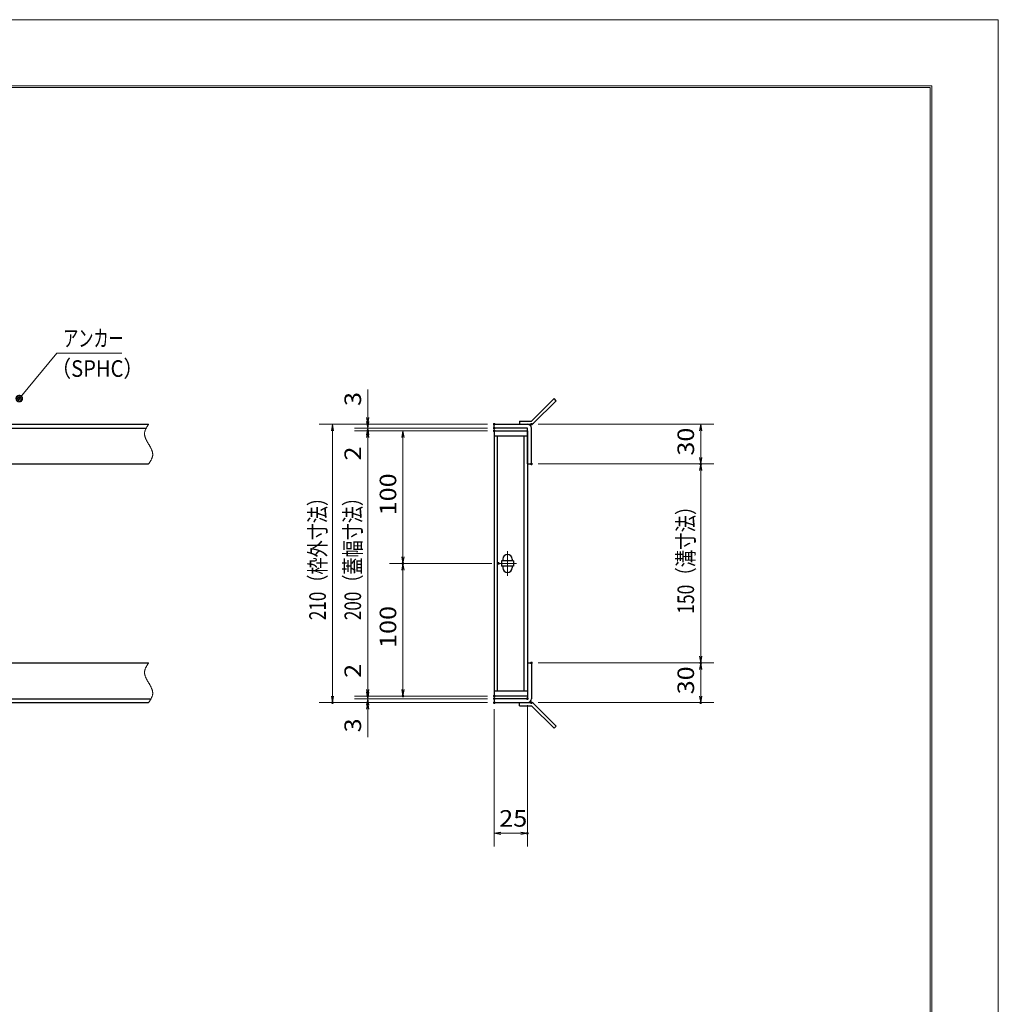
# Model space of a CAD drawing. Units: millimetres. Extents: x -1050 to 1050, y -743 to 742.
# Drawn here: x 312 to 1050, y 0 to 742 of the extents above; entities that cross this region are included whole.
import ezdxf

# ---------------------------------------------------------------- set-up
doc = ezdxf.new("R2010")
doc.units = ezdxf.units.MM
doc.header["$LTSCALE"] = 5
doc.linetypes.add('JWW_CENTER1', pattern=[6.773333, 4.233333, -0.846667, 0.846667, -0.846667])
doc.linetypes.add('JWW_PHANTOM1', pattern=[6.773333, 3.386667, -0.846667, 0.423333, -0.846667, 0.423333, -0.846667])
for name, color, linetype in [('7-図\u3000枠', 7, 'Continuous'), ('アンカー', 7, 'Continuous'), ('中心線', 7, 'Continuous'), ('寸法注釈', 7, 'Continuous'), ('想像線', 7, 'Continuous'), ('枠', 7, 'Continuous'), ('蓋', 7, 'Continuous')]:
    doc.layers.add(name, color=color, linetype=linetype)
doc.styles.add('ＭＳ ゴシック', font='txt', dxfattribs={"height": 1})

# ---------------------------------------------------------------- blocks, each defined once
blk = doc.blocks.new('_OPEN_0-3_')
at = {"layer": '寸法注釈', "color": 2, "linetype": 'Continuous', "lineweight": 5}
for p, q in [((-1, 0.17), (0, 0)), ((0, 0), (-1, -0.17)), ((0, 0), (-1, 0))]:
    blk.add_line(p, q, dxfattribs=at)
blk = doc.blocks.new('A$C4F066A7F_0-1_')
at = {"layer": 'アンカー', "color": 7, "linetype": 'Continuous', "lineweight": 25}
for p, q in [((0, 19.3), (9.05, 19.3)), ((0, 17), (0, 19.3)), ((0, 17), (9.05, 17)), ((26.05, 0), (9.05, 17)), ((27.68, 1.63), (10.67, 18.63)), ((27.68, 1.63), (26.05, 0))]:
    blk.add_line(p, q, dxfattribs=at)
blk.add_arc((9.05, 17), 2.3, 45, 90, dxfattribs=at)
blk = doc.blocks.new('A$C6EB770D1_0-1_')
at = {"layer": 'アンカー', "color": 7, "linetype": 'Continuous', "lineweight": 25}
for p, q in [((26.05, 19.3), (9.05, 2.3)), ((27.68, 17.68), (10.67, 0.67)), ((27.68, 17.68), (26.05, 19.3)), ((0, 2.3), (9.05, 2.3)), ((0, 2.3), (0, 0)), ((0, 0), (9.05, 0))]:
    blk.add_line(p, q, dxfattribs=at)
blk.add_arc((9.05, 2.3), 2.3, 270, 315, dxfattribs=at)
blk = doc.blocks.new('_Dot_0-3_')
at = {"layer": '寸法注釈', "color": 2, "linetype": 'Continuous', "lineweight": 5}
for p, q in [((-0.5, 0), (-1, 0)), ((-0.48, 0.12), (-0.5, 0.06)), ((-0.5, 0.06), (-0.5, 0)), ((-0.5, 0), (-0.5, -0.06)), ((0, 0), (-0.5, 0)), ((-0.5, 0), (0, 0)), ((-0.46, 0.18), (-0.48, 0.12)), ((-0.44, 0.24), (-0.46, 0.18)), ((-0.4, 0.29), (-0.44, 0.24)), ((-0.36, 0.34), (-0.4, 0.29)), ((-0.32, 0.39), (-0.36, 0.34)), ((-0.27, 0.42), (-0.32, 0.39)), ((-0.21, 0.45), (-0.27, 0.42)), ((-0.15, 0.48), (-0.21, 0.45)), ((-0.09, 0.49), (-0.15, 0.48)), ((-0.03, 0.5), (-0.09, 0.49)), ((0.03, 0.5), (-0.03, 0.5)), ((0.5, 0), (0, 0)), ((0, 0), (0, 0)), ((0, 0), (0, 0)), ((0, 0), (0, 0)), ((0, 0), (0, 0)), ((0, 0), (0, 0)), ((0, 0), (0, 0)), ((0, 0), (0, 0)), ((0, 0), (0, 0)), ((0, 0), (0, 0)), ((0, 0), (0, 0)), ((0, 0), (0, 0)), ((0, 0), (0, 0)), ((0, 0), (0, 0)), ((0, 0), (0, 0)), ((0, 0), (0, 0)), ((0, 0), (0, 0)), ((0, 0), (0, 0)), ((0, 0), (0, 0)), ((0, 0), (0, 0)), ((0, 0), (0, 0)), ((0, 0), (0, 0)), ((0, 0), (0, 0)), ((0, 0), (0, 0)), ((0, 0), (0, 0)), ((0, 0), (0, 0)), ((0, 0), (0, 0)), ((0, 0), (0, 0)), ((0, 0), (0, 0)), ((0, 0), (0, 0)), ((0, 0), (0, 0)), ((0, 0), (0, 0)), ((0, 0), (0, 0)), ((0, 0), (0, 0)), ((0, 0), (0, 0)), ((0, 0), (0, 0)), ((0, 0), (0, 0)), ((0, 0), (0, 0)), ((0, 0), (0, 0)), ((0, 0), (0, 0)), ((0, 0), (0, 0)), ((0, 0), (0, 0)), ((0, 0), (0, 0)), ((0, 0), (0, 0)), ((0, 0), (0, 0)), ((0, 0), (0, 0)), ((0, 0), (0, 0)), ((0, 0), (0, 0)), ((0, 0), (0, 0)), ((0, 0), (0, 0)), ((0, 0), (0, 0)), ((0, 0), (0.5, 0)), ((0.09, 0.49), (0.03, 0.5)), ((0.15, 0.48), (0.09, 0.49)), ((0.21, 0.45), (0.15, 0.48)), ((0.27, 0.42), (0.21, 0.45)), ((0.32, 0.39), (0.27, 0.42)), ((0.36, 0.34), (0.32, 0.39)), ((0.4, 0.29), (0.36, 0.34)), ((0.44, 0.24), (0.4, 0.29)), ((0.46, 0.18), (0.44, 0.24)), ((0.48, 0.12), (0.46, 0.18)), ((0.5, 0.06), (0.48, 0.12)), ((0.5, 0), (0.5, 0.06)), ((-0.5, -0.06), (-0.48, -0.12)), ((-0.48, -0.12), (-0.46, -0.18)), ((-0.46, -0.18), (-0.44, -0.24)), ((-0.44, -0.24), (-0.4, -0.29)), ((-0.4, -0.29), (-0.36, -0.34)), ((-0.36, -0.34), (-0.32, -0.39)), ((-0.32, -0.39), (-0.27, -0.42)), ((-0.27, -0.42), (-0.21, -0.45)), ((-0.21, -0.45), (-0.15, -0.48)), ((-0.15, -0.48), (-0.09, -0.49)), ((-0.09, -0.49), (-0.03, -0.5)), ((-0.03, -0.5), (0.03, -0.5)), ((0.03, -0.5), (0.09, -0.49)), ((0.09, -0.49), (0.15, -0.48)), ((0.15, -0.48), (0.21, -0.45)), ((0.21, -0.45), (0.27, -0.42)), ((0.27, -0.42), (0.32, -0.39)), ((0.32, -0.39), (0.36, -0.34)), ((0.36, -0.34), (0.4, -0.29)), ((0.4, -0.29), (0.44, -0.24)), ((0.44, -0.24), (0.46, -0.18)), ((0.46, -0.18), (0.48, -0.12)), ((0.48, -0.12), (0.5, -0.06)), ((0.5, -0.06), (0.5, 0))]:
    blk.add_line(p, q, dxfattribs=at)
at = {"layer": '寸法注釈', "color": 2, "linetype": 'Continuous', "lineweight": 20}
for p, q in [((0.49, 0.1), (-0.49, 0.1)), ((0.4, 0.3), (-0.4, 0.3)), ((0.46, -0.2), (-0.46, -0.2)), ((0.3, -0.4), (-0.3, -0.4))]:
    blk.add_line(p, q, dxfattribs=at)

msp = doc.modelspace()

# ---------------------------------------------------------------- linework, layer by layer
at = {"layer": '7-図\u3000枠', "color": 4, "linetype": 'Continuous', "lineweight": 5}
for p, q in [((-975, 692.5), (1000, 692.5)), ((-973.75, 691.25), (998.75, 691.25)), ((998.75, -691.25), (998.75, 691.25)), ((1000, 692.5), (1000, -692.5))]:
    msp.add_line(p, q, dxfattribs=at)
at = {"layer": 'DEFPOINTS', "color": 4, "linetype": 'Continuous', "lineweight": 5}
for p, q in [((-1050, 742.5), (1050, 742.5)), ((1050, 742.5), (1050, -742.5))]:
    msp.add_line(p, q, dxfattribs=at)
at = {"layer": 'DEFPOINTS', "color": 4, "linetype": 'Continuous', "lineweight": 5, "const_width": 1}
for points in [[(575.18, 437.47, 0.414214), (574.68, 437.97, 0.414214), (574.18, 437.47, 0.414214), (574.68, 436.97, 0.414214)], [(670.56, 437.47, 0.414214), (670.06, 437.97, 0.414214), (669.56, 437.47, 0.414214), (670.06, 436.97, 0.414214)], [(670.56, 437.47, 0.414214), (670.06, 437.97, 0.414214), (669.56, 437.47, 0.414214), (670.06, 436.97, 0.414214)], [(698.61, 437.47, 0.414214), (698.11, 437.97, 0.414214), (697.61, 437.47, 0.414214), (698.11, 436.97, 0.414214)], [(575.18, 432.47, 0.414214), (574.68, 432.97, 0.414214), (574.18, 432.47, 0.414214), (574.68, 431.97, 0.414214)], [(670.56, 434.47, 0.414214), (670.06, 434.97, 0.414214), (669.56, 434.47, 0.414214), (670.06, 433.97, 0.414214)], [(670.56, 434.47, 0.414214), (670.06, 434.97, 0.414214), (669.56, 434.47, 0.414214), (670.06, 433.97, 0.414214)], [(670.56, 432.47, 0.414214), (670.06, 432.97, 0.414214), (669.56, 432.47, 0.414214), (670.06, 431.97, 0.414214)], [(670.56, 432.47, 0.414214), (670.06, 432.97, 0.414214), (669.56, 432.47, 0.414214), (670.06, 431.97, 0.414214)], [(670.56, 432.47, 0.414214), (670.06, 432.97, 0.414214), (669.56, 432.47, 0.414214), (670.06, 431.97, 0.414214)], [(698.61, 407.47, 0.414214), (698.11, 407.97, 0.414214), (697.61, 407.47, 0.414214), (698.11, 406.97, 0.414214)], [(698.61, 407.47, 0.414214), (698.11, 407.97, 0.414214), (697.61, 407.47, 0.414214), (698.11, 406.97, 0.414214)], [(826.18, 407.47, 0.414214), (825.68, 407.97, 0.414214), (825.18, 407.47, 0.414214), (825.68, 406.97, 0.414214)], [(601.71, 332.47, 0.414214), (601.21, 332.97, 0.414214), (600.71, 332.47, 0.414214), (601.21, 331.97, 0.414214)], [(673.75, 332.47, 0.414214), (673.25, 332.97, 0.414214), (672.75, 332.47, 0.414214), (673.25, 331.97, 0.414214)], [(673.75, 332.47, 0.414214), (673.25, 332.97, 0.414214), (672.75, 332.47, 0.414214), (673.25, 331.97, 0.414214)], [(698.56, 257.47, 0.414214), (698.06, 257.97, 0.414214), (697.56, 257.47, 0.414214), (698.06, 256.97, 0.414214)], [(698.56, 257.47, 0.414214), (698.06, 257.97, 0.414214), (697.56, 257.47, 0.414214), (698.06, 256.97, 0.414214)], [(826.18, 257.47, 0.414214), (825.68, 257.97, 0.414214), (825.18, 257.47, 0.414214), (825.68, 256.97, 0.414214)], [(575.18, 232.47, 0.414214), (574.68, 232.97, 0.414214), (574.18, 232.47, 0.414214), (574.68, 231.97, 0.414214)], [(575.18, 232.47, 0.414214), (574.68, 232.97, 0.414214), (574.18, 232.47, 0.414214), (574.68, 231.97, 0.414214)], [(601.71, 232.47, 0.414214), (601.21, 232.97, 0.414214), (600.71, 232.47, 0.414214), (601.21, 231.97, 0.414214)], [(670.56, 232.47, 0.414214), (670.06, 232.97, 0.414214), (669.56, 232.47, 0.414214), (670.06, 231.97, 0.414214)], [(670.56, 232.47, 0.414214), (670.06, 232.97, 0.414214), (669.56, 232.47, 0.414214), (670.06, 231.97, 0.414214)], [(670.56, 232.47, 0.414214), (670.06, 232.97, 0.414214), (669.56, 232.47, 0.414214), (670.06, 231.97, 0.414214)], [(670.56, 230.47, 0.414214), (670.06, 230.97, 0.414214), (669.56, 230.47, 0.414214), (670.06, 229.97, 0.414214)], [(670.56, 230.47, 0.414214), (670.06, 230.97, 0.414214), (669.56, 230.47, 0.414214), (670.06, 229.97, 0.414214)], [(695.56, 230.47, 0.414214), (695.06, 230.97, 0.414214), (694.56, 230.47, 0.414214), (695.06, 229.97, 0.414214)], [(548.65, 227.47, 0.414214), (548.15, 227.97, 0.414214), (547.65, 227.47, 0.414214), (548.15, 226.97, 0.414214)], [(575.18, 227.47, 0.414214), (574.68, 227.97, 0.414214), (574.18, 227.47, 0.414214), (574.68, 226.97, 0.414214)], [(670.56, 227.47, 0.414214), (670.06, 227.97, 0.414214), (669.56, 227.47, 0.414214), (670.06, 226.97, 0.414214)], [(670.56, 227.47, 0.414214), (670.06, 227.97, 0.414214), (669.56, 227.47, 0.414214), (670.06, 226.97, 0.414214)], [(670.56, 227.47, 0.414214), (670.06, 227.97, 0.414214), (669.56, 227.47, 0.414214), (670.06, 226.97, 0.414214)], [(698.61, 227.47, 0.414214), (698.11, 227.97, 0.414214), (697.61, 227.47, 0.414214), (698.11, 226.97, 0.414214)], [(826.18, 227.47, 0.414214), (825.68, 227.97, 0.414214), (825.18, 227.47, 0.414214), (825.68, 226.97, 0.414214)], [(695.56, 128.95, 0.414214), (695.06, 129.45, 0.414214), (694.56, 128.95, 0.414214), (695.06, 128.45, 0.414214)]]:
    msp.add_lwpolyline(points, format="xyb", close=True, dxfattribs=at)
at = {"layer": '中心線', "color": 6, "linetype": 'JWW_CENTER1', "lineweight": 18}
for p, q in [((680.06, 341.78), (680.06, 323.17)), ((686.87, 332.47), (673.25, 332.47))]:
    msp.add_line(p, q, dxfattribs=at)
at = {"layer": '寸法注釈', "color": 2, "linetype": 'Continuous', "lineweight": 18}
for p, q in [((340.42, 490.97), (312.7, 457.54)), ((389.48, 490.97), (340.42, 490.97)), ((574.68, 442.47), (574.68, 463.59)), ((574.68, 439.47), (574.68, 444.47)), ((665.06, 437.47), (538.15, 437.47)), ((548.15, 432.47), (548.15, 232.47)), ((665.06, 437.47), (564.68, 437.47)), ((665.06, 434.47), (564.68, 434.47)), ((665.06, 434.47), (564.68, 434.47)), ((665.06, 432.47), (564.68, 432.47)), ((665.06, 432.47), (564.68, 432.47)), ((574.68, 434.47), (574.68, 437.47)), ((574.68, 434.47), (574.68, 432.47)), ((665.06, 432.47), (591.21, 432.47)), ((703.11, 437.47), (835.68, 437.47)), ((825.68, 432.47), (825.68, 412.47)), ((574.68, 429.47), (574.68, 424.47)), ((574.68, 427.47), (574.68, 237.47)), ((574.68, 427.47), (574.68, 406.36)), ((601.21, 427.47), (601.21, 337.47)), ((703.11, 407.47), (835.68, 407.47)), ((703.11, 407.47), (835.68, 407.47)), ((825.68, 402.47), (825.68, 262.47)), ((668.25, 332.47), (591.21, 332.47)), ((668.25, 332.47), (591.21, 332.47)), ((601.21, 327.47), (601.21, 237.47)), ((574.68, 237.47), (574.68, 258.59)), ((703.06, 257.47), (835.68, 257.47)), ((703.06, 257.47), (835.68, 257.47)), ((825.68, 252.47), (825.68, 232.47)), ((574.68, 235.47), (574.68, 240.47)), ((665.06, 232.47), (564.68, 232.47)), ((665.06, 232.47), (564.68, 232.47)), ((665.06, 230.47), (564.68, 230.47)), ((665.06, 230.47), (564.68, 230.47)), ((574.68, 230.47), (574.68, 232.47)), ((574.68, 230.47), (574.68, 227.47)), ((665.06, 232.47), (591.21, 232.47)), ((665.06, 227.47), (538.15, 227.47)), ((665.06, 227.47), (564.68, 227.47)), ((574.68, 225.47), (574.68, 220.47)), ((695.06, 225.47), (695.06, 118.95)), ((703.11, 227.47), (835.68, 227.47)), ((574.68, 222.47), (574.68, 201.36)), ((670.06, 222.47), (670.06, 118.95)), ((675.06, 128.95), (690.06, 128.95))]:
    msp.add_line(p, q, dxfattribs=at)
at = {"layer": '想像線', "color": 4, "linetype": 'JWW_PHANTOM1', "lineweight": 15}
for p, q in [((406.47, 430.68), (406.46, 430.38)), ((406.5, 430.98), (406.47, 430.68)), ((406.54, 431.28), (406.5, 430.98)), ((406.59, 431.58), (406.54, 431.28)), ((406.66, 431.87), (406.59, 431.58)), ((406.74, 432.17), (406.66, 431.87)), ((406.83, 432.47), (406.74, 432.17)), ((406.94, 432.76), (406.83, 432.47)), ((407.05, 433.06), (406.94, 432.76)), ((407.17, 433.36), (407.05, 433.06)), ((407.3, 433.65), (407.17, 433.36)), ((407.44, 433.95), (407.3, 433.65)), ((407.59, 434.24), (407.44, 433.95)), ((407.75, 434.54), (407.59, 434.24)), ((407.91, 434.83), (407.75, 434.54)), ((408.08, 435.13), (407.91, 434.83)), ((408.25, 435.42), (408.08, 435.13)), ((408.43, 435.71), (408.25, 435.42)), ((408.61, 436.01), (408.43, 435.71)), ((408.79, 436.3), (408.61, 436.01)), ((408.98, 436.59), (408.79, 436.3)), ((409.17, 436.89), (408.98, 436.59)), ((409.36, 437.18), (409.17, 436.89)), ((409.55, 437.47), (409.36, 437.18)), ((406.46, 430.38), (406.46, 430.08)), ((406.46, 430.08), (406.48, 429.78)), ((406.48, 429.78), (406.51, 429.48)), ((406.51, 429.48), (406.55, 429.18)), ((406.55, 429.18), (406.6, 428.88)), ((406.6, 428.88), (406.67, 428.57)), ((406.67, 428.57), (406.74, 428.27)), ((406.74, 428.27), (406.83, 427.97)), ((406.83, 427.97), (406.93, 427.67)), ((406.93, 427.67), (407.03, 427.36)), ((407.03, 427.36), (407.15, 427.06)), ((407.15, 427.06), (407.27, 426.75)), ((407.27, 426.75), (407.4, 426.45)), ((407.4, 426.45), (407.54, 426.14)), ((407.54, 426.14), (407.68, 425.84)), ((407.68, 425.84), (407.83, 425.53)), ((407.83, 425.53), (407.99, 425.23)), ((407.99, 425.23), (408.15, 424.92)), ((408.15, 424.92), (408.32, 424.62)), ((408.32, 424.62), (408.48, 424.31)), ((408.48, 424.31), (408.66, 424.01)), ((408.66, 424.01), (408.83, 423.7)), ((408.83, 423.7), (409.01, 423.39)), ((409.01, 423.39), (409.19, 423.09)), ((409.19, 423.09), (409.37, 422.78)), ((409.37, 422.78), (409.55, 422.47)), ((409.73, 422.17), (409.55, 422.47)), ((409.91, 421.86), (409.73, 422.17)), ((410.09, 421.56), (409.91, 421.86)), ((410.27, 421.25), (410.09, 421.56)), ((410.44, 420.94), (410.27, 421.25)), ((410.62, 420.64), (410.44, 420.94)), ((410.78, 420.33), (410.62, 420.64)), ((410.95, 420.03), (410.78, 420.33)), ((411.11, 419.72), (410.95, 420.03)), ((411.27, 419.42), (411.11, 419.72)), ((411.42, 419.11), (411.27, 419.42)), ((411.56, 418.81), (411.42, 419.11)), ((411.7, 418.5), (411.56, 418.81)), ((411.83, 418.2), (411.7, 418.5)), ((411.95, 417.89), (411.83, 418.2)), ((412.07, 417.59), (411.95, 417.89)), ((412.17, 417.28), (412.07, 417.59)), ((412.27, 416.98), (412.17, 417.28)), ((412.36, 416.68), (412.27, 416.98)), ((412.43, 416.38), (412.36, 416.68)), ((412.5, 416.07), (412.43, 416.38)), ((412.55, 415.77), (412.5, 416.07)), ((410.12, 408.36), (410.31, 408.65)), ((410.31, 408.65), (410.49, 408.94)), ((410.49, 408.94), (410.67, 409.24)), ((410.67, 409.24), (410.85, 409.53)), ((410.85, 409.53), (411.02, 409.82)), ((411.02, 409.82), (411.19, 410.12)), ((411.19, 410.12), (411.35, 410.41)), ((411.35, 410.41), (411.51, 410.71)), ((411.51, 410.71), (411.66, 411)), ((411.66, 411), (411.8, 411.3)), ((411.8, 411.3), (411.93, 411.59)), ((411.93, 411.59), (412.05, 411.89)), ((412.05, 411.89), (412.16, 412.19)), ((412.16, 412.19), (412.27, 412.48)), ((412.27, 412.48), (412.36, 412.78)), ((412.36, 412.78), (412.44, 413.08)), ((412.44, 413.08), (412.51, 413.37)), ((412.51, 413.37), (412.56, 413.67)), ((412.59, 415.47), (412.55, 415.77)), ((412.56, 413.67), (412.6, 413.97)), ((412.62, 415.17), (412.59, 415.47)), ((412.6, 413.97), (412.63, 414.27)), ((412.64, 414.87), (412.62, 415.17)), ((412.63, 414.27), (412.64, 414.57)), ((412.64, 414.57), (412.64, 414.87)), ((409.55, 407.47), (409.74, 407.77)), ((409.74, 407.77), (409.93, 408.06)), ((409.93, 408.06), (410.12, 408.36)), ((406.83, 252.47), (406.74, 252.17)), ((406.94, 252.76), (406.83, 252.47)), ((407.05, 253.06), (406.94, 252.76)), ((407.17, 253.36), (407.05, 253.06)), ((407.3, 253.65), (407.17, 253.36)), ((407.44, 253.95), (407.3, 253.65)), ((407.59, 254.24), (407.44, 253.95)), ((407.75, 254.54), (407.59, 254.24)), ((407.91, 254.83), (407.75, 254.54)), ((408.08, 255.13), (407.91, 254.83)), ((408.25, 255.42), (408.08, 255.13)), ((408.43, 255.71), (408.25, 255.42)), ((408.61, 256.01), (408.43, 255.71)), ((408.79, 256.3), (408.61, 256.01)), ((408.98, 256.59), (408.79, 256.3)), ((409.17, 256.89), (408.98, 256.59)), ((409.36, 257.18), (409.17, 256.89)), ((409.55, 257.47), (409.36, 257.18)), ((406.47, 250.68), (406.46, 250.38)), ((406.46, 250.38), (406.46, 250.08)), ((406.46, 250.08), (406.48, 249.78)), ((406.5, 250.98), (406.47, 250.68)), ((406.48, 249.78), (406.51, 249.48)), ((406.54, 251.28), (406.5, 250.98)), ((406.51, 249.48), (406.55, 249.18)), ((406.59, 251.58), (406.54, 251.28)), ((406.55, 249.18), (406.6, 248.88)), ((406.66, 251.87), (406.59, 251.58)), ((406.6, 248.88), (406.67, 248.57)), ((406.74, 252.17), (406.66, 251.87)), ((406.67, 248.57), (406.74, 248.27)), ((406.74, 248.27), (406.83, 247.97)), ((406.83, 247.97), (406.93, 247.67)), ((406.93, 247.67), (407.03, 247.36)), ((407.03, 247.36), (407.15, 247.06)), ((407.15, 247.06), (407.27, 246.75)), ((407.27, 246.75), (407.4, 246.45)), ((407.4, 246.45), (407.54, 246.14)), ((407.54, 246.14), (407.68, 245.84)), ((407.68, 245.84), (407.83, 245.53)), ((407.83, 245.53), (407.99, 245.23)), ((407.99, 245.23), (408.15, 244.92)), ((408.15, 244.92), (408.32, 244.62)), ((408.32, 244.62), (408.48, 244.31)), ((408.48, 244.31), (408.66, 244.01)), ((408.66, 244.01), (408.83, 243.7)), ((408.83, 243.7), (409.01, 243.39)), ((409.01, 243.39), (409.19, 243.09)), ((409.19, 243.09), (409.37, 242.78)), ((409.37, 242.78), (409.55, 242.47)), ((409.73, 242.17), (409.55, 242.47)), ((409.91, 241.86), (409.73, 242.17)), ((410.09, 241.56), (409.91, 241.86)), ((410.27, 241.25), (410.09, 241.56)), ((410.44, 240.94), (410.27, 241.25)), ((410.62, 240.64), (410.44, 240.94)), ((410.78, 240.33), (410.62, 240.64)), ((410.95, 240.03), (410.78, 240.33)), ((411.11, 239.72), (410.95, 240.03)), ((411.27, 239.42), (411.11, 239.72)), ((411.42, 239.11), (411.27, 239.42)), ((411.56, 238.81), (411.42, 239.11)), ((411.7, 238.5), (411.56, 238.81)), ((411.83, 238.2), (411.7, 238.5)), ((411.95, 237.89), (411.83, 238.2)), ((412.07, 237.59), (411.95, 237.89)), ((411.19, 230.12), (411.35, 230.41)), ((411.35, 230.41), (411.51, 230.71)), ((411.51, 230.71), (411.66, 231)), ((411.66, 231), (411.8, 231.3)), ((411.8, 231.3), (411.93, 231.59)), ((411.93, 231.59), (412.05, 231.89)), ((412.05, 231.89), (412.16, 232.19)), ((412.17, 237.28), (412.07, 237.59)), ((412.16, 232.19), (412.27, 232.48)), ((412.27, 236.98), (412.17, 237.28)), ((412.36, 236.68), (412.27, 236.98)), ((412.27, 232.48), (412.36, 232.78)), ((412.43, 236.38), (412.36, 236.68)), ((412.36, 232.78), (412.44, 233.08)), ((412.5, 236.07), (412.43, 236.38)), ((412.44, 233.08), (412.51, 233.37)), ((412.55, 235.77), (412.5, 236.07)), ((412.51, 233.37), (412.56, 233.67)), ((412.59, 235.47), (412.55, 235.77)), ((412.56, 233.67), (412.6, 233.97)), ((412.62, 235.17), (412.59, 235.47)), ((412.6, 233.97), (412.63, 234.27)), ((412.64, 234.87), (412.62, 235.17)), ((412.63, 234.27), (412.64, 234.57)), ((412.64, 234.57), (412.64, 234.87)), ((409.55, 227.47), (409.74, 227.77)), ((409.74, 227.77), (409.93, 228.06)), ((409.93, 228.06), (410.12, 228.36)), ((410.12, 228.36), (410.31, 228.65)), ((410.31, 228.65), (410.49, 228.94)), ((410.49, 228.94), (410.67, 229.24)), ((410.67, 229.24), (410.85, 229.53)), ((410.85, 229.53), (411.02, 229.82)), ((411.02, 229.82), (411.19, 230.12))]:
    msp.add_line(p, q, dxfattribs=at)
at = {"layer": '枠', "color": 7, "linetype": 'Continuous', "lineweight": 25}
for p, q in [((-795.45, 437.47), (409.55, 437.47)), ((-792.45, 434.47), (407.71, 434.47)), ((670.06, 437.47), (695.06, 437.47)), ((670.06, 434.47), (670.06, 437.47)), ((695.06, 434.47), (670.06, 434.47)), ((695.06, 407.47), (695.06, 434.47)), ((698.06, 407.47), (698.06, 434.47)), ((204.55, 407.47), (409.55, 407.47)), ((695.06, 407.47), (698.06, 407.47)), ((204.55, 257.47), (409.55, 257.47)), ((695.06, 257.47), (695.06, 230.47)), ((695.06, 257.47), (698.06, 257.47)), ((698.06, 257.47), (698.06, 230.47)), ((-792.45, 230.47), (411.39, 230.47)), ((695.06, 230.47), (670.06, 230.47)), ((670.06, 230.47), (670.06, 227.47)), ((-795.45, 227.47), (409.55, 227.47)), ((670.06, 227.47), (695.06, 227.47))]:
    msp.add_line(p, q, dxfattribs=at)
for centre, start, end in [((695.06, 434.47), 0, 90), ((695.06, 230.47), 270, 0)]:
    msp.add_arc(centre, 3, start, end, dxfattribs=at)
at = {"layer": '蓋', "color": 5, "linetype": 'Continuous', "lineweight": 25}
for p, q in [((670.06, 432.47), (670.06, 232.47)), ((670.06, 432.47), (695.06, 432.47)), ((695.06, 432.47), (695.06, 232.47)), ((695.06, 428.47), (670.06, 428.47)), ((672.56, 236.47), (672.56, 428.47)), ((692.56, 236.47), (692.56, 428.47)), ((684.56, 334.47), (675.56, 334.47)), ((675.56, 334.47), (675.56, 330.47)), ((676.56, 335.72), (676.56, 334.47)), ((683.56, 335.72), (683.56, 334.47)), ((684.56, 334.47), (684.56, 330.47)), ((684.56, 330.47), (675.56, 330.47)), ((676.56, 330.47), (676.56, 329.22)), ((683.56, 330.47), (683.56, 329.22)), ((670.06, 236.47), (695.06, 236.47)), ((695.06, 232.47), (670.06, 232.47))]:
    msp.add_line(p, q, dxfattribs=at)
at = {"layer": '蓋', "color": 7, "linetype": 'Continuous', "lineweight": 25, "const_width": 1}
for points in [[(670.56, 432.47, 0.414214), (670.06, 432.97, 0.414214), (669.56, 432.47, 0.414214), (670.06, 431.97, 0.414214)], [(670.56, 232.47, 0.414214), (670.06, 232.97, 0.414214), (669.56, 232.47, 0.414214), (670.06, 231.97, 0.414214)]]:
    msp.add_lwpolyline(points, format="xyb", close=True, dxfattribs=at)
at = {"layer": '蓋', "color": 5, "linetype": 'Continuous', "lineweight": 25}
for centre, start, end in [((680.06, 335.72), 0, 180), ((680.06, 329.22), 180, 0)]:
    msp.add_arc(centre, 3.5, start, end, dxfattribs=at)

# ---------------------------------------------------------------- block references
at = {"layer": 'アンカー', "color": 7, "linetype": 'Continuous', "lineweight": 25}
for name, p in [('A$C6EB770D1_0-1_', (689.06, 437.47)), ('A$C4F066A7F_0-1_', (689.06, 208.17))]:
    msp.add_blockref(name, p, dxfattribs=at)
at = {"layer": '寸法注釈', "color": 2, "linetype": 'Continuous', "lineweight": 18, "xscale": 5, "yscale": 5}
for name, p, rotation in [('_Dot_0-3_', (312.05, 456.78), 229.3311287802501), ('_OPEN_0-3_', (574.68, 437.47), 270), ('_OPEN_0-3_', (574.68, 434.47), 270), ('_OPEN_0-3_', (548.15, 437.47), 90), ('_OPEN_0-3_', (574.68, 434.47), 90), ('_OPEN_0-3_', (574.68, 432.47), 90), ('_OPEN_0-3_', (574.68, 432.47), 90), ('_OPEN_0-3_', (601.21, 432.47), 90), ('_OPEN_0-3_', (825.68, 437.47), 90), ('_OPEN_0-3_', (825.68, 407.47), 270), ('_OPEN_0-3_', (825.68, 407.47), 90), ('_OPEN_0-3_', (601.21, 332.47), 270), ('_OPEN_0-3_', (601.21, 332.47), 90), ('_OPEN_0-3_', (825.68, 257.47), 270), ('_OPEN_0-3_', (825.68, 257.47), 90), ('_OPEN_0-3_', (548.15, 227.47), 270), ('_OPEN_0-3_', (574.68, 232.47), 270), ('_OPEN_0-3_', (574.68, 232.47), 270), ('_OPEN_0-3_', (574.68, 230.47), 270), ('_OPEN_0-3_', (574.68, 230.47), 90), ('_OPEN_0-3_', (601.21, 232.47), 270), ('_OPEN_0-3_', (825.68, 227.47), 270), ('_OPEN_0-3_', (574.68, 227.47), 90), ('_OPEN_0-3_', (670.06, 128.95), 180)]:
    msp.add_blockref(name, p, dxfattribs=dict(at, rotation=rotation))
msp.add_blockref('_OPEN_0-3_', (695.06, 128.95), dxfattribs=at)

# ---------------------------------------------------------------- texts
at = {"layer": '寸法注釈', "color": 7, "linetype": 'Continuous', "lineweight": 18, "style": 'ＭＳ ゴシック'}
for s, width, p in [('アンカー', 0.667747, (345.2, 495.97)), ('（SPHC）', 0.891552, (335.93, 473.18)), ('25', 1.115358, (673.83, 133.95))]:
    msp.add_text(s, height=12.497, dxfattribs=dict(at, width=width)).set_placement(p)
for s, height, width, p in [('3', 12.5, 1.115358, (569.68, 451.16)), ('30', 12.497, 1.115358, (820.68, 413.74)), ('2', 12.5, 1.115358, (569.68, 410.05)), ('100', 12.497, 1.115358, (596.21, 368.72)), ('210（枠外寸法）', 12.497, 0.757269, (543.15, 289.68)), ('200（蓋幅寸法）', 12.497, 0.757269, (569.68, 289.68)), ('150（溝寸法）', 12.5, 0.770844, (820.68, 294.53)), ('100', 12.497, 1.115358, (596.21, 268.72)), ('2', 12.5, 1.115358, (569.68, 246.16)), ('30', 12.497, 1.115358, (820.68, 233.74)), ('3', 12.5, 1.115358, (569.68, 205.05))]:
    msp.add_text(s, height=height, rotation=90, dxfattribs=dict(at, width=width)).set_placement(p)

doc.saveas('drawing.dxf')
